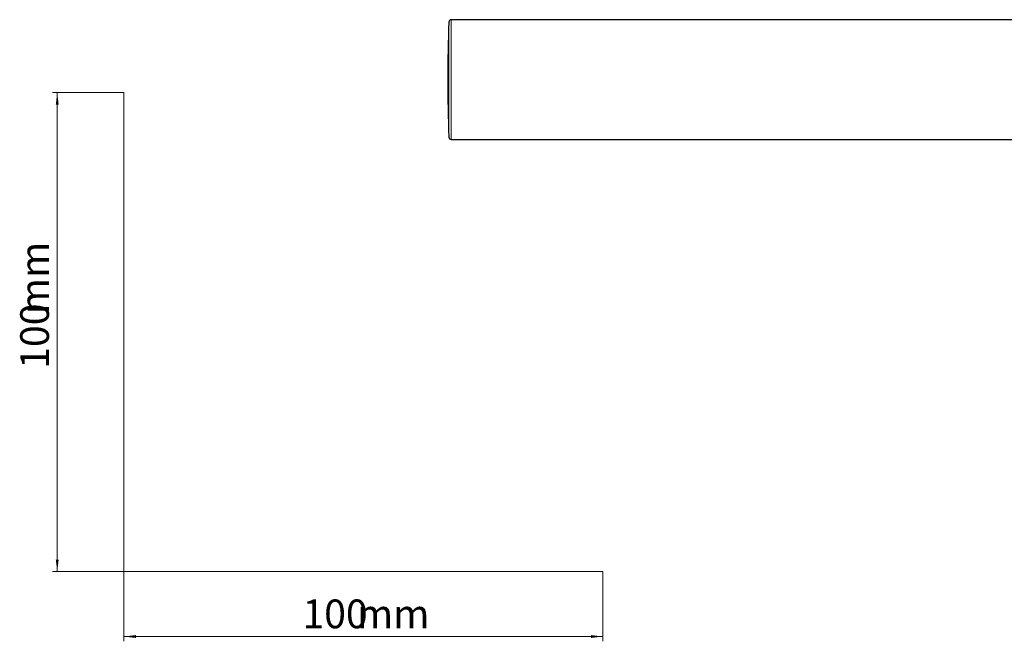
# Model space of a CAD drawing. Units: millimetres. Extents: x 35 to 800, y 37 to 280.
# Drawn here: x 35 to 241, y 37 to 167 of the extents above; entities that cross this region are included whole.
import ezdxf

# ---------------------------------------------------------------- set-up
doc = ezdxf.new("R2010")
doc.units = ezdxf.units.MM
doc.styles.add('SLDTEXTSTYLE0', font='ISOCP3', dxfattribs={"width": 0.96})
doc.dimstyles.new('SLDDIMSTYLE0', dxfattribs={"dimtxt": 6, "dimasz": 2.5, "dimexe": 0, "dimexo": 0.0625, "dimgap": 1.5, "dimtad": 1, "dimrnd": 1e-09, "dimzin": 12, "dimdsep": 46, "dimtxsty": 'SLDTEXTSTYLE0', "dimsah": 1, "dimcen": 0.09, "dimadec": 0, "dimazin": 3, "dimtfac": 1, "dimtofl": 0, "dimtmove": 0, "dimatfit": 3, "dimfxl": 0, "dimfrac": 2, "dimtolj": 1, "dimtzin": 12, "dimarcsym": 0})

# ---------------------------------------------------------------- blocks, each defined once
blk = doc.blocks.new('_D')
at = {"color": 7, "linetype": 'Continuous', "lineweight": 0}
for p, q in [((56.69, 152.03), (41.76, 152.03)), ((42.76, 152.03), (42.76, 52.03)), ((56.69, 52.03), (41.76, 52.03))]:
    blk.add_line(p, q, dxfattribs=at)
at = {"color": 7, "linetype": 'Continuous', "lineweight": 18}
for points in [[(42.76, 152.03), (42.46, 149.53), (43.06, 149.53)], [(42.76, 52.03), (43.06, 54.53), (42.46, 54.53)]]:
    blk.add_solid(points, dxfattribs=at)
at = {"color": 7, "linetype": 'Continuous', "lineweight": 18, "char_height": 6, "attachment_point": 1, "rotation": 90, "style": 'SLDTEXTSTYLE0'}
for s, insert in [('mm', (35.03, 105.74)), ('100', (35.03, 94.37))]:
    blk.add_mtext(s, dxfattribs=dict(at, insert=insert))
blk = doc.blocks.new('_D_1')
at = {"color": 7, "linetype": 'Continuous', "lineweight": 0}
for p, q in [((56.69, 52.03), (56.69, 37.46)), ((156.69, 52.03), (156.69, 37.46)), ((56.69, 38.46), (156.69, 38.46))]:
    blk.add_line(p, q, dxfattribs=at)
at = {"color": 7, "linetype": 'Continuous', "lineweight": 18}
for points in [[(56.69, 38.46), (59.19, 38.16), (59.19, 38.76)], [(156.69, 38.46), (154.19, 38.76), (154.19, 38.16)]]:
    blk.add_solid(points, dxfattribs=at)
at = {"color": 7, "linetype": 'Continuous', "lineweight": 18, "char_height": 6, "attachment_point": 1, "style": 'SLDTEXTSTYLE0'}
for s, insert in [('100', (93.96, 46.19)), ('mm', (105.34, 46.19))]:
    blk.add_mtext(s, dxfattribs=dict(at, insert=insert))

msp = doc.modelspace()

# ---------------------------------------------------------------- linework, layer by layer
at = {"color": 8, "linetype": 'Continuous', "lineweight": 18}
for p, q in [((124.532, 166.778), (124.532, 142.741)), ((125.032, 167.259), (125.032, 142.259))]:
    msp.add_line(p, q, dxfattribs=at)
at = {"color": 7, "linetype": 'Continuous', "lineweight": 25}
for p, q in [((311.55, 167.259), (125.032, 167.259)), ((125.032, 142.259), (311.55, 142.259))]:
    msp.add_line(p, q, dxfattribs=at)
at = {"color": 7, "linetype": 'Continuous', "lineweight": 18}
for p, q in [((56.685, 152.03), (56.685, 52.03)), ((56.685, 52.03), (156.685, 52.03))]:
    msp.add_line(p, q, dxfattribs=at)
at = {"color": 7, "linetype": 'Continuous', "lineweight": 25}
for centre, radius, start, end in [((452.223, 154.759), 327.911, 177.89957, 182.10043), ((125.032, 166.759), 0.5, 90, 177.89957), ((125.032, 142.759), 0.5, 182.10043, 270)]:
    msp.add_arc(centre, radius, start, end, dxfattribs=at)

# ---------------------------------------------------------------- dimensions: what is measured, and where the dimension line sits
at = {"color": 7, "linetype": 'Continuous', "lineweight": 18}
dim = msp.add_linear_dim(base=(42.761, 52.03), p1=(56.685, 152.03), p2=(56.685, 52.03), angle=90, text='<>mm', dimstyle='SLDDIMSTYLE0', dxfattribs=at)
dim.commit()
dim.dimension.update_dxf_attribs({"geometry": '_D', "text_midpoint": (42.761, 105.447), "dimtype": 160})
dim = msp.add_linear_dim(base=(156.685, 38.46), p1=(56.685, 52.03), p2=(156.685, 52.03), text='<>mm', dimstyle='SLDDIMSTYLE0', dxfattribs=at)
dim.commit()
dim.dimension.update_dxf_attribs({"geometry": '_D_1', "text_midpoint": (105.042, 38.46), "dimtype": 160})

doc.saveas('drawing.dxf')
